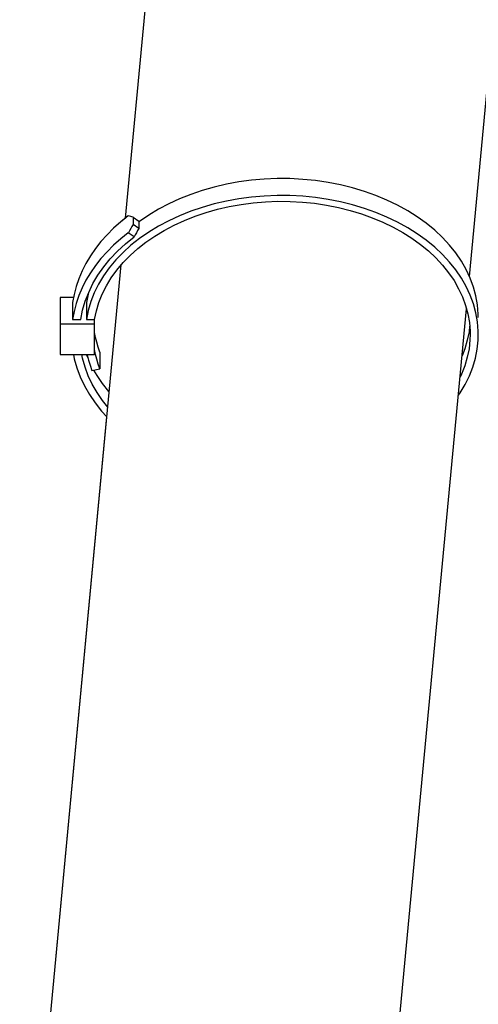
# Model space of a CAD drawing. Extents: x -790 to 751, y -801 to 1277.
# Drawn here: x -418 to -351, y -317 to -173 of the extents above; entities that cross this region are included whole.
import ezdxf

# ---------------------------------------------------------------- set-up
doc = ezdxf.new("R2010")
doc.units = 0
doc.header["$LTSCALE"] = 20
doc.layers.add('DETAIL', color=5, linetype='CONTINUOUS')
doc.layers.add('OUTLINE', color=3, linetype='CONTINUOUS')

msp = doc.modelspace()

# ---------------------------------------------------------------- linework, layer by layer
at = {"layer": 'DETAIL', "color": 5, "linetype": 'CONTINUOUS'}
for p, q in [((-402.5, -201.82), (-399.55, -170.48)), ((-352.28, -210.37), (-348.98, -175.24)), ((-387.78, -196.87), (-389.56, -197.29)), ((-385.96, -196.54), (-387.78, -196.87)), ((-384.12, -196.29), (-385.96, -196.54)), ((-382.26, -196.13), (-384.12, -196.29)), ((-380.38, -196.06), (-382.26, -196.13)), ((-378.51, -196.07), (-380.38, -196.06)), ((-376.64, -196.17), (-378.51, -196.07)), ((-374.78, -196.35), (-376.64, -196.17)), ((-372.94, -196.62), (-374.78, -196.35)), ((-371.13, -196.98), (-372.94, -196.62)), ((-392.99, -198.36), (-394.63, -199.01)), ((-391.3, -197.78), (-392.99, -198.36)), ((-389.56, -197.29), (-391.3, -197.78)), ((-369.36, -197.41), (-371.13, -196.98)), ((-367.63, -197.93), (-369.36, -197.41)), ((-365.96, -198.53), (-367.63, -197.93)), ((-396.2, -199.74), (-397.7, -200.54)), ((-394.63, -199.01), (-396.2, -199.74)), ((-389.56, -199.76), (-391.3, -200.26)), ((-387.78, -199.35), (-389.56, -199.76)), ((-385.96, -199.01), (-387.78, -199.35)), ((-384.12, -198.77), (-385.96, -199.01)), ((-385.62, -199.83), (-383.85, -199.6)), ((-382.26, -198.61), (-384.12, -198.77)), ((-383.85, -199.6), (-382.07, -199.45)), ((-380.38, -198.53), (-382.26, -198.61)), ((-382.07, -199.45), (-380.28, -199.38)), ((-378.51, -198.54), (-380.38, -198.53)), ((-380.28, -199.38), (-378.48, -199.39)), ((-376.64, -198.64), (-378.51, -198.54)), ((-378.48, -199.39), (-376.69, -199.49)), ((-376.69, -199.49), (-374.91, -199.67)), ((-374.78, -198.83), (-376.64, -198.64)), ((-374.91, -199.67), (-373.15, -199.93)), ((-372.94, -199.1), (-374.78, -198.83)), ((-371.13, -199.45), (-372.94, -199.1)), ((-369.36, -199.89), (-371.13, -199.45)), ((-364.34, -199.2), (-365.96, -198.53)), ((-362.79, -199.95), (-364.34, -199.2)), ((-397.7, -200.54), (-399.12, -201.4)), ((-392.99, -200.83), (-394.63, -201.49)), ((-391.3, -200.26), (-392.99, -200.83)), ((-392.35, -201.55), (-390.73, -201.01)), ((-390.73, -201.01), (-389.06, -200.54)), ((-389.06, -200.54), (-387.36, -200.14)), ((-387.36, -200.14), (-385.62, -199.83)), ((-373.15, -199.93), (-371.42, -200.27)), ((-371.42, -200.27), (-369.73, -200.7)), ((-369.73, -200.7), (-368.08, -201.19)), ((-367.63, -200.41), (-369.36, -199.89)), ((-368.08, -201.19), (-366.48, -201.77)), ((-365.96, -201), (-367.63, -200.41)), ((-364.34, -201.68), (-365.96, -201)), ((-361.31, -200.76), (-362.79, -199.95)), ((-359.91, -201.65), (-361.31, -200.76)), ((-403.21, -202.38), (-404.25, -203.31)), ((-402.1, -201.5), (-403.21, -202.38)), ((-401.41, -201.7), (-400.56, -202.3)), ((-401.41, -201.7), (-401.41, -202.76)), ((-400.56, -202.3), (-400.56, -203.36)), ((-400.46, -202.33), (-400.56, -202.41)), ((-399.12, -201.4), (-400.46, -202.33)), ((-396.2, -202.21), (-397.7, -203.01)), ((-394.63, -201.49), (-396.2, -202.21)), ((-395.43, -202.87), (-393.92, -202.17)), ((-393.92, -202.17), (-392.35, -201.55)), ((-366.48, -201.77), (-364.93, -202.42)), ((-364.93, -202.42), (-363.45, -203.13)), ((-362.79, -202.42), (-364.34, -201.68)), ((-361.31, -203.24), (-362.79, -202.42)), ((-358.59, -202.59), (-359.91, -201.65)), ((-357.37, -203.6), (-358.59, -202.59)), ((-404.25, -203.31), (-405.21, -204.27)), ((-402.1, -203.98), (-403.21, -204.86)), ((-401.26, -204.58), (-402.1, -203.98)), ((-400.56, -203.36), (-401.41, -202.76)), ((-399.12, -203.88), (-400.46, -204.81)), ((-397.7, -203.01), (-399.12, -203.88)), ((-398.23, -204.45), (-396.86, -203.63)), ((-396.86, -203.63), (-395.43, -202.87)), ((-363.45, -203.13), (-362.04, -203.92)), ((-362.04, -203.92), (-360.7, -204.76)), ((-359.91, -204.12), (-361.31, -203.24)), ((-356.24, -204.66), (-357.37, -203.6)), ((-406.1, -205.26), (-406.91, -206.29)), ((-405.21, -204.27), (-406.1, -205.26)), ((-403.21, -204.86), (-404.25, -205.78)), ((-402.51, -205.59), (-401.26, -204.58)), ((-400.46, -204.81), (-401.71, -205.79)), ((-400.72, -206.28), (-399.52, -205.34)), ((-399.52, -205.34), (-398.23, -204.45)), ((-360.7, -204.76), (-359.44, -205.67)), ((-358.59, -205.07), (-359.91, -204.12)), ((-357.37, -206.07), (-358.59, -205.07)), ((-355.21, -205.77), (-356.24, -204.66)), ((-406.91, -206.29), (-407.64, -207.35)), ((-405.21, -206.74), (-406.1, -207.74)), ((-404.25, -205.78), (-405.21, -206.74)), ((-404.73, -207.78), (-403.67, -206.66)), ((-402.87, -206.84), (-403.92, -207.94)), ((-403.67, -206.66), (-402.51, -205.59)), ((-401.71, -205.79), (-402.87, -206.84)), ((-401.83, -207.28), (-400.72, -206.28)), ((-359.44, -205.67), (-358.27, -206.63)), ((-358.27, -206.63), (-357.19, -207.65)), ((-356.24, -207.13), (-357.37, -206.07)), ((-354.28, -206.92), (-355.21, -205.77)), ((-353.47, -208.12), (-354.28, -206.92)), ((-407.64, -207.35), (-408.29, -208.44)), ((-406.1, -207.74), (-406.91, -208.77)), ((-405.69, -208.94), (-404.73, -207.78)), ((-403.92, -207.94), (-404.88, -209.08)), ((-403.77, -209.41), (-402.85, -208.32)), ((-402.85, -208.32), (-401.83, -207.28)), ((-357.19, -207.65), (-356.21, -208.71)), ((-355.21, -208.24), (-356.24, -207.13)), ((-354.28, -209.4), (-355.21, -208.24)), ((-352.76, -209.35), (-353.47, -208.12)), ((-417.96, -366.11), (-403.15, -208.67)), ((-408.86, -209.55), (-409.34, -210.68)), ((-408.29, -208.44), (-408.86, -209.55)), ((-407.64, -209.83), (-408.29, -210.91)), ((-406.91, -208.77), (-407.64, -209.83)), ((-406.53, -210.15), (-405.69, -208.94)), ((-404.88, -209.08), (-405.73, -210.26)), ((-404.59, -210.54), (-403.77, -209.41)), ((-356.21, -208.71), (-355.33, -209.82)), ((-355.33, -209.82), (-354.55, -210.96)), ((-353.47, -210.59), (-354.28, -209.4)), ((-352.17, -210.61), (-352.76, -209.35)), ((-409.34, -210.68), (-409.73, -211.82)), ((-408.29, -210.91), (-408.86, -212.02)), ((-407.27, -211.39), (-406.53, -210.15)), ((-405.73, -210.26), (-406.46, -211.48)), ((-405.3, -211.71), (-404.59, -210.54)), ((-354.55, -210.96), (-353.87, -212.14)), ((-352.76, -211.82), (-353.47, -210.59)), ((-351.7, -211.89), (-352.17, -210.61)), ((-409.73, -211.82), (-410.03, -212.98)), ((-408.86, -212.02), (-409.34, -213.15)), ((-408.39, -213.97), (-407.89, -212.67)), ((-407.89, -212.67), (-407.27, -211.39)), ((-406.46, -211.48), (-407.08, -212.74)), ((-405.9, -212.91), (-405.3, -211.71)), ((-353.87, -212.14), (-353.31, -213.34)), ((-352.17, -213.08), (-352.76, -211.82)), ((-351.35, -213.19), (-351.7, -211.89)), ((-410.11, -213.44), (-412.03, -213.44)), ((-412.03, -213.44), (-412.03, -221.72)), ((-410.03, -212.98), (-410.24, -214.15)), ((-410.24, -214.15), (-410.24, -216.63)), ((-409.34, -213.15), (-409.73, -214.3)), ((-408.78, -215.29), (-408.39, -213.97)), ((-407.98, -212.91), (-408.23, -214.15)), ((-408.23, -214.15), (-408.23, -216.63)), ((-408.09, -213.44), (-408.19, -213.44)), ((-407.59, -214.01), (-407.97, -215.31)), ((-407.08, -212.74), (-407.59, -214.01)), ((-406.76, -215.37), (-406.39, -214.13)), ((-406.39, -214.13), (-405.9, -212.91)), ((-353.31, -213.34), (-352.86, -214.57)), ((-351.7, -214.36), (-352.17, -213.08)), ((-351.12, -214.51), (-351.35, -213.19)), ((-410.03, -215.45), (-410.24, -216.63)), ((-409.73, -214.3), (-410.03, -215.45)), ((-409.04, -216.63), (-408.78, -215.29)), ((-407.97, -215.31), (-408.23, -216.63)), ((-407.03, -216.63), (-406.76, -215.37)), ((-367.41, -371.16), (-352.73, -215.09)), ((-352.86, -214.57), (-352.53, -215.82)), ((-351.35, -215.67), (-351.7, -214.36)), ((-351.01, -215.83), (-351.12, -214.51)), ((-410.24, -216.63), (-409.04, -216.63)), ((-408.23, -216.63), (-407.03, -216.63)), ((-407.03, -221.72), (-407.03, -216.63)), ((-352.53, -215.82), (-352.31, -217.08)), ((-351.12, -216.98), (-351.35, -215.67)), ((-351.01, -218.31), (-351.12, -216.98)), ((-351, -216.34), (-351.01, -215.83)), ((-407.03, -217.33), (-412.03, -217.33)), ((-352.36, -218.41), (-352.61, -219.67)), ((-352.27, -217.58), (-352.36, -218.41)), ((-352.31, -217.08), (-352.21, -218.35)), ((-352.21, -218.35), (-352.2, -218.82)), ((-351, -218.82), (-351.01, -218.31)), ((-406.89, -219.25), (-407.03, -218.54)), ((-406.72, -219.96), (-406.89, -219.25)), ((-352.61, -219.67), (-352.97, -220.91)), ((-352.22, -219.62), (-352.36, -220.89)), ((-352.2, -218.82), (-352.22, -219.62)), ((-351.16, -220.96), (-351.02, -219.64)), ((-351.02, -219.64), (-351, -218.82)), ((-406.89, -221.73), (-407.03, -221.01)), ((-406.51, -220.67), (-406.72, -219.96)), ((-406.26, -221.38), (-406.51, -220.67)), ((-352.97, -220.91), (-353.37, -221.93)), ((-352.36, -220.89), (-352.61, -222.14)), ((-351.42, -222.27), (-351.16, -220.96)), ((-412.03, -221.72), (-407.03, -221.72)), ((-410.11, -221.72), (-409.99, -222.37)), ((-409.99, -222.37), (-409.61, -223.7)), ((-408.79, -222.3), (-408.9, -221.72)), ((-408.42, -223.58), (-408.79, -222.3)), ((-407.97, -222.29), (-408.19, -221.72)), ((-408.11, -221.72), (-408.09, -221.78)), ((-408.09, -221.78), (-407.91, -222.55)), ((-407.91, -222.55), (-407.69, -223.31)), ((-406.72, -222.44), (-406.89, -221.73)), ((-406.51, -223.15), (-406.72, -222.44)), ((-406.26, -221.38), (-406.26, -223.85)), ((-352.61, -222.14), (-352.97, -223.39)), ((-351.8, -223.57), (-351.42, -222.27)), ((-409.61, -223.7), (-409.12, -225.02)), ((-407.94, -224.84), (-408.42, -223.58)), ((-407.69, -223.31), (-407.42, -224.07)), ((-407.42, -224.07), (-406.26, -223.85)), ((-406.66, -224.81), (-407.12, -224.01)), ((-406.26, -223.85), (-406.51, -223.15)), ((-352.97, -223.39), (-353.45, -224.61)), ((-352.3, -224.85), (-351.8, -223.57)), ((-409.12, -225.02), (-408.51, -226.32)), ((-407.36, -226.08), (-407.94, -224.84)), ((-405.86, -225.98), (-406.66, -224.81)), ((-353.45, -224.61), (-353.66, -225.04)), ((-352.92, -226.11), (-352.3, -224.85)), ((-408.51, -226.32), (-407.79, -227.58)), ((-406.66, -227.28), (-407.36, -226.08)), ((-404.96, -227.12), (-405.86, -225.98)), ((-353.65, -227.33), (-352.92, -226.11)), ((-407.79, -227.58), (-406.96, -228.81)), ((-405.86, -228.46), (-406.66, -227.28)), ((-405.1, -229.42), (-405.86, -228.46)), ((-404.89, -227.2), (-404.96, -227.12)), ((-353.91, -227.7), (-353.65, -227.33)), ((-406.96, -228.81), (-406.01, -230)), ((-406.01, -230), (-405.23, -230.86))]:
    msp.add_line(p, q, dxfattribs=at)
for centre, radius, start, end in [((-403.4, -207.36), 6, 70.5821, 77.4933), ((-378.49, -216.68), 26.81, 148.7177, 151.7103), ((-377.64, -217.27), 26.81, 148.7411, 151.7337)]:
    msp.add_arc(centre, radius, start, end, dxfattribs=at)
at = {"layer": 'OUTLINE', "color": 3, "linetype": 'CONTINUOUS'}
for p, q in [((-402.5, -201.82), (-399.55, -170.48)), ((-403.21, -202.38), (-404.25, -203.31)), ((-402.5, -201.82), (-403.21, -202.38)), ((-404.25, -203.31), (-405.21, -204.27)), ((-406.1, -205.26), (-406.91, -206.29)), ((-405.21, -204.27), (-406.1, -205.26)), ((-406.91, -206.29), (-407.64, -207.35)), ((-407.64, -207.35), (-408.29, -208.44)), ((-408.86, -209.55), (-409.34, -210.68)), ((-408.29, -208.44), (-408.86, -209.55)), ((-409.34, -210.68), (-409.73, -211.82)), ((-409.73, -211.82), (-410.03, -212.98)), ((-410.11, -213.44), (-412.03, -213.44)), ((-412.03, -213.44), (-412.03, -221.72)), ((-410.03, -212.98), (-410.11, -213.44)), ((-412.03, -221.72), (-410.11, -221.72)), ((-410.11, -221.72), (-409.99, -222.37)), ((-409.99, -222.37), (-409.61, -223.7)), ((-409.61, -223.7), (-409.12, -225.02)), ((-409.12, -225.02), (-408.51, -226.32)), ((-408.51, -226.32), (-407.79, -227.58)), ((-407.79, -227.58), (-406.96, -228.81)), ((-406.96, -228.81), (-406.01, -230)), ((-417.96, -366.11), (-405.23, -230.86)), ((-406.01, -230), (-405.23, -230.86))]:
    msp.add_line(p, q, dxfattribs=at)

doc.saveas('drawing.dxf')
